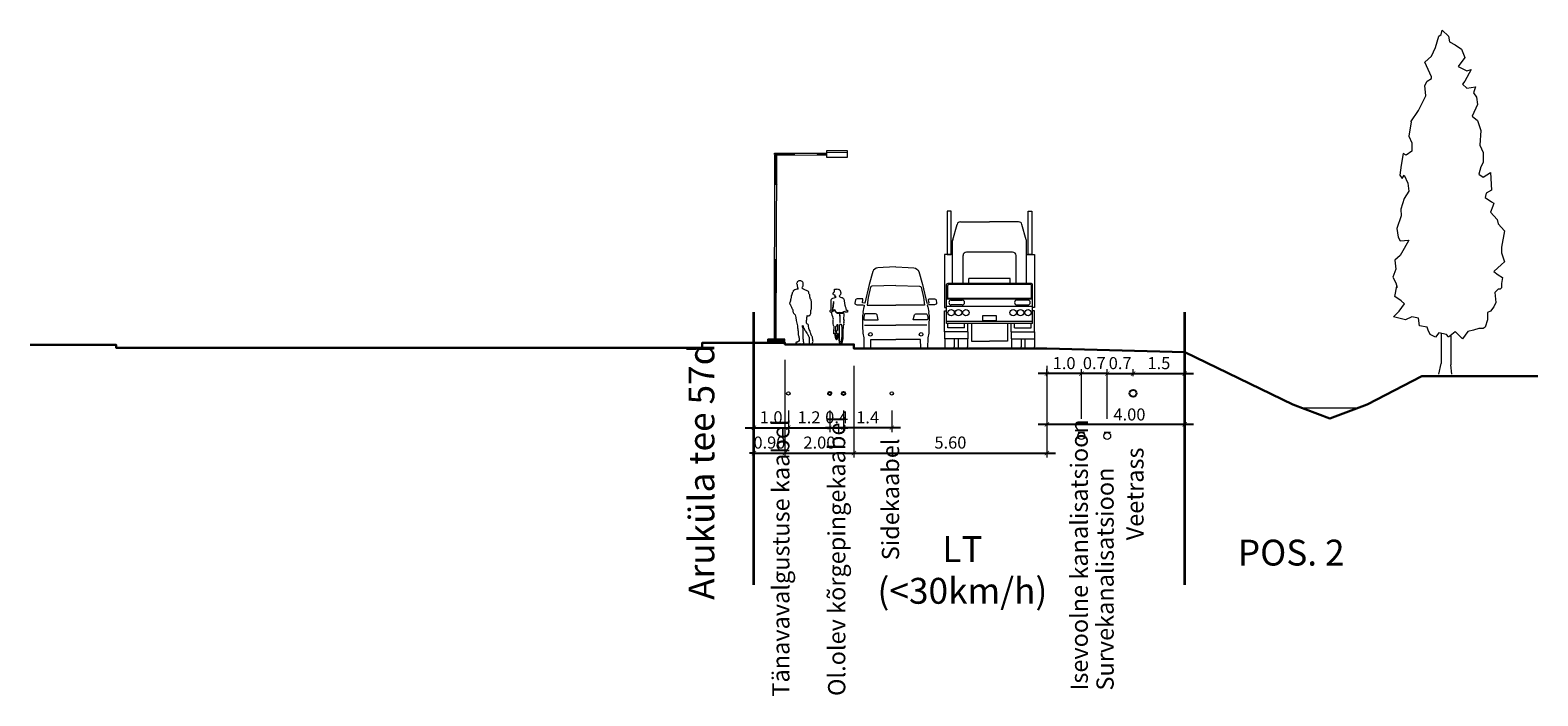
# Model space of a CAD drawing. Units: metres. Extents: x 550711 to 559014, y 6578530 to 6581936.
# Drawn here: x 552282 to 552326, y 6579739 to 6579759 of the extents above; entities that cross this region are included whole.
import ezdxf

# ---------------------------------------------------------------- set-up
doc = ezdxf.new("R2010")
doc.units = ezdxf.units.M
doc.header["$LTSCALE"] = 1.2
doc.linetypes.add('A', pattern=[0])
doc.linetypes.add('CONTINUOUS0', pattern=[0])
doc.layers.get('0').update_dxf_attribs({"lineweight": 0})
doc.layers.get('Defpoints').update_dxf_attribs({"color": 140, "lineweight": 0})
for name, color, linetype, lineweight in [('_1_kiri', 7, 'Continuous', 5), ('AS-Krunt', 32, 'Continuous', 30), ('DP_juurdep', 7, 'Continuous', 0), ('DP_tehno_MPkaabel', 174, '06227-GEE$0$W1_KPROJEKT', 15), ('DP_tehno_reovesi', 16, 'K1_KPROJEKT', 15)]:
    doc.layers.add(name, color=color, linetype=linetype, lineweight=lineweight)
doc.layers.add('KanalSurve_proj1', color=7, linetype='Survekanal1', lineweight=0, true_color=0x000000)
doc.layers.add('KPKAABEL', color=1, linetype='Continuous')
doc.layers.add('VTRASS', color=5, linetype='Continuous')
doc.styles.add('06227-GEE$0$KPR-jooned', font='romand.shx')
doc.styles.add('Arial Narrow_B', font='ARIALNB.TTF', dxfattribs={"height": 2.457822})
doc.styles.add('dim', font='arial.ttf')
doc.styles.add('KPR-jooned', font='romand.shx')
doc.styles.get("Standard").update_dxf_attribs({"font": 'romans.shx', "width": 0.75})
doc.linetypes.add('06227-GEE$0$W1_KPROJEKT', pattern='A,9.5,-1.25,["W1",06227-GEE$0$KPR-jooned,S=1,R=0,X=-0.95,Y=-0.5],-1.25', length=12)
doc.linetypes.add('K1_KPROJEKT', pattern='A,9.5,-1.25,["K1",KPR-jooned,S=1,R=0,X=-0.857,Y=-0.5],-1.25', length=12)
doc.linetypes.add('Survekanal1', pattern='A,3.4,-0.4,["KS1",Standard,S=0.5,R=0,X=-0.1,Y=-0.25],-1.4', length=5.2)
doc.dimstyles.new('250_14', dxfattribs={"dimscale": 0.25, "dimtxt": 1.4, "dimasz": 0.5, "dimexe": 0.5, "dimexo": 2, "dimgap": 0.5, "dimtad": 1, "dimzin": 0, "dimdsep": 46, "dimtxsty": 'dim', "dimblk": 'ARCHTICK', "dimcen": 2, "dimdle": 1, "dimclrd": 256, "dimclre": 256, "dimclrt": 256, "dimadec": 0, "dimazin": 0, "dimtp": 6, "dimtm": 6, "dimtfac": 1, "dimtix": 1, "dimtmove": 1, "dimatfit": 3, "dimfxl": 1, "dimtolj": 1, "dimtzin": 0, "dimlwe": -1, "dimarcsym": 0})

# ---------------------------------------------------------------- blocks, each defined once
blk = doc.blocks.new('jalgrattur3')
blk.add_lwpolyline([(76, 922), (76, 903), (84, 856), (81, 810), (76, 757), (76, 708), (89, 676), (73, 651), (81, 621), (70, 595), (79, 566), (86, 548), (72, 546), (66, 549), (56, 328), (56, 261), (52, 159), (27, 20), (15, 2), (0, 0), (-20, 3), (-41, 44), (-67, 209), (-65, 236), (-69, 243), (-68, 286), (-86, 287), (-92, 224), (-111, 140), (-133, 114), (-146, 130), (-156, 188), (-168, 247), (-170, 293), (-207, 293), (-207, 306), (-202, 312), (-207, 321), (-210, 334), (-211, 352), (-213, 369), (-205, 376), (-207, 390), (-205, 411), (-201, 447), (-202, 481), (-201, 502), (-211, 511), (-221, 532), (-225, 595), (-231, 621), (-232, 660), (-226, 693), (-215, 717), (-227, 749), (-239, 788), (-261, 835), (-269, 881), (-271, 915), (-294, 912), (-307, 920), (-313, 932), (-314, 951), (-320, 966), (-309, 978), (-286, 987), (-286, 1012), (-288, 1034), (-291, 1064), (-291, 1090), (-289, 1120), (-286, 1145), (-288, 1198), (-287, 1234), (-284, 1268), (-276, 1297), (-260, 1316), (-236, 1329), (-204, 1335), (-172, 1341), (-145, 1357), (-150, 1369), (-161, 1375), (-170, 1372), (-178, 1377), (-176, 1388), (-171, 1394), (-169, 1409), (-186, 1414), (-206, 1419), (-218, 1425), (-224, 1442), (-228, 1465), (-216, 1490), (-199, 1503), (-189, 1525), (-189, 1547), (-197, 1563), (-183, 1583), (-157, 1591), (-128, 1588), (-110, 1596), (-92, 1588), (-79, 1581), (-65, 1587), (-48, 1570), (-32, 1563), (-23, 1546), (-15, 1530), (-12, 1515), (-21, 1502), (-5, 1488), (-9, 1470), (-10, 1457), (-16, 1444), (-18, 1431), (-27, 1421), (-33, 1406), (-45, 1396), (-52, 1380), (-36, 1363), (-12, 1353), (11, 1346), (35, 1342), (59, 1330), (75, 1320), (83, 1301), (96, 1190), (104, 1166), (109, 1140), (111, 1117), (119, 1101), (124, 1087), (131, 1068), (136, 1043), (142, 1021), (149, 998), (145, 977), (155, 972), (170, 982), (183, 973), (190, 954), (192, 939), (183, 922), (173, 916), (155, 917), (134, 923), (119, 932), (113, 952), (107, 951), (96, 942), (81, 929), (76, 922)], close=True)
for points in [[(-246, 977), (-258, 970), (-267, 964), (-270, 950), (-260, 941), (-254, 948), (-237, 950), (-212, 966), (-190, 966), (-179, 962), (-171, 950), (-152, 923), (-131, 900), (-112, 890), (-43, 889), (-41, 875), (-41, 867), (-37, 810), (-34, 789), (-33, 760), (-36, 724), (-34, 693), (-31, 656), (-32, 617), (-24, 624), (-24, 734), (-33, 866), (-34, 889), (22, 888), (49, 893), (68, 911), (72, 917)], [(-240, 977), (-239, 1014), (-230, 1133), (-221, 1150), (-215, 1179), (-211, 1212), (-218, 1228), (-221, 1206), (-221, 1174), (-221, 1150), (-231, 1134), (-230, 1110), (-233, 1071), (-242, 1041), (-246, 1021), (-248, 995), (-244, 977), (-240, 977)], [(70, 940), (30, 905), (-39, 908), (-67, 904), (-95, 900), (-126, 906), (-139, 919), (-151, 939), (-162, 957), (-169, 973), (-185, 982), (-201, 983), (-239, 978)], [(-141, 311), (-153, 356), (-159, 379), (-162, 410), (-153, 440), (-151, 473), (-150, 506), (-137, 512), (-122, 526), (-105, 576), (-101, 503), (-105, 442), (-107, 383), (-122, 391), (-134, 392), (-141, 311)], [(-41, 534), (-17, 570), (0, 572), (15, 535), (21, 461), (26, 270), (18, 119), (3, 50), (-8, 44), (-21, 72), (-38, 108), (-41, 162), (-44, 335), (-41, 534)], [(-159, 286), (-152, 224), (-140, 166), (-129, 170), (-117, 178), (-109, 224), (-100, 297), (-129, 303), (-159, 286)]]:
    blk.add_lwpolyline(points)
blk = doc.blocks.new('mees26')
at = {"linetype": 'A'}
blk.add_lwpolyline([(-391, 1731), (-391, 1701), (-391, 1685), (-385, 1674), (-385, 1652), (-380, 1641), (-367, 1616), (-374, 1602), (-385, 1602), (-402, 1602), (-435, 1591), (-457, 1580), (-484, 1564), (-495, 1564), (-512, 1558), (-512, 1536), (-518, 1514), (-529, 1509), (-534, 1492), (-534, 1475), (-540, 1470), (-551, 1459), (-551, 1453), (-551, 1437), (-551, 1426), (-562, 1415), (-562, 1387), (-567, 1365), (-567, 1349), (-578, 1327), (-578, 1316), (-589, 1299), (-584, 1294), (-589, 1277), (-595, 1266), (-589, 1261), (-595, 1233), (-606, 1217), (-611, 1189), (-606, 1173), (-600, 1167), (-589, 1145), (-584, 1134), (-578, 1118), (-556, 1079), (-545, 1052), (-534, 1030), (-529, 1019), (-518, 996), (-518, 980), (-518, 958), (-512, 936), (-507, 925), (-501, 903), (-484, 892), (-473, 881), (-446, 853), (-440, 820), (-429, 776), (-424, 688), (-413, 650), (-402, 617), (-396, 573), (-385, 534), (-380, 484), (-374, 451), (-369, 413), (-363, 380), (-363, 358), (-358, 314), (-358, 281), (-352, 253), (-347, 231), (-341, 209), (-336, 176), (-336, 154), (-336, 113), (-336, 102), (-331, 96), (-347, 91), (-369, 70), (-380, 65), (-396, 65), (-413, 65), (-429, 59), (-435, 54), (-435, 43), (-418, 32), (-407, 21), (-391, 18), (-374, 16), (-358, 19), (-347, 13), (-325, 13), (-314, 19), (-303, 22), (-297, 17), (-275, 11), (-253, 11), (-242, 6), (-226, 6), (-209, 6), (-204, 33), (-198, 33), (-198, 39), (-198, 50), (-198, 61), (-204, 77), (-204, 83), (-211, 97), (-209, 99), (-209, 132), (-215, 160), (-220, 209), (-215, 242), (-215, 281), (-215, 314), (-220, 341), (-215, 369), (-215, 418), (-220, 429), (-215, 451), (-220, 462), (-231, 484), (-237, 501), (-237, 518), (-237, 545), (-220, 534), (-215, 518), (-215, 501), (-198, 479), (-182, 446), (-176, 424), (-160, 402), (-149, 385), (-132, 352), (-116, 330), (-105, 314), (-94, 297), (-83, 281), (-77, 270), (-72, 259), (-61, 242), (-55, 226), (-44, 204), (-44, 176), (-44, 160), (-39, 143), (-44, 127), (-39, 116), (-39, 102), (-44, 88), (-44, 66), (-44, 44), (-39, 28), (-28, 11), (-11, 6), (0, 0), (17, 6), (33, 11), (39, 17), (50, 28), (55, 44), (66, 66), (72, 83), (66, 110), (66, 127), (61, 149), (53, 172), (55, 182), (55, 209), (39, 231), (33, 237), (22, 259), (11, 270), (11, 286), (6, 297), (0, 314), (-6, 336), (-17, 374), (-28, 402), (-39, 429), (-50, 462), (-55, 484), (-61, 518), (-66, 540), (-66, 556), (-72, 578), (-88, 584), (-99, 589), (-99, 600), (-110, 606), (-116, 606), (-119, 617), (-121, 650), (-121, 688), (-110, 721), (-110, 749), (-110, 782), (-99, 809), (-99, 842), (-88, 831), (-77, 831), (-72, 826), (-55, 837), (-50, 831), (-33, 837), (-22, 842), (-11, 859), (-6, 875), (0, 892), (0, 914), (-4, 926), (0, 925), (6, 947), (6, 980), (17, 1008), (22, 1035), (28, 1068), (28, 1096), (28, 1123), (28, 1151), (22, 1195), (28, 1217), (22, 1244), (17, 1261), (11, 1288), (0, 1305), (-6, 1316), (-11, 1338), (-11, 1349), (-11, 1354), (-22, 1376), (-28, 1404), (-28, 1415), (-28, 1437), (-44, 1453), (-50, 1475), (-50, 1492), (-55, 1514), (-66, 1536), (-99, 1553), (-121, 1564), (-149, 1575), (-165, 1580), (-187, 1591), (-209, 1597), (-220, 1613), (-237, 1624), (-246, 1630), (-237, 1668), (-226, 1679), (-220, 1696), (-215, 1723), (-215, 1745), (-215, 1762), (-220, 1789), (-226, 1806), (-242, 1822), (-264, 1833), (-286, 1844), (-314, 1844), (-341, 1844), (-358, 1833), (-374, 1822), (-391, 1811), (-396, 1795), (-402, 1778), (-407, 1762), (-402, 1745), (-396, 1734), (-391, 1731)], dxfattribs=at)
blk = doc.blocks.new('eest_volkswagen t5')
for points in [[(0, 2370), (-362, 2355), (-522, 2341, 0.286926), (-665, 2232), (-774, 1860), (-898, 1318), (-966, 1324), (-951, 1414), (-960, 1445), (-1124, 1445, 0.31712), (-1169, 1412), (-1186, 1315, 0.38794), (-1168, 1285, -0.022669), (-1126, 1272), (-960, 1271), (-912, 1264), (-920, 1224), (-931, 1213), (-956, 1056), (-949, 1041), (-966, 951), (-964, 654), (-958, 448), (-927, 315), (-924, 22, 0.294424), (-910, 0), (-750, 0, 0.422793), (-726, 25), (-721, 264), (0, 264)], [(0, 2370), (362, 2355), (522, 2341, -0.286926), (665, 2232), (774, 1860), (898, 1318), (966, 1324), (951, 1414), (960, 1445), (1124, 1445, -0.31712), (1169, 1412), (1186, 1315, -0.38794), (1168, 1285, 0.022669), (1126, 1272), (960, 1271), (912, 1264), (920, 1224), (931, 1213), (956, 1056), (949, 1041), (966, 951), (964, 654), (958, 448), (927, 315), (924, 22, -0.294424), (910, 0), (750, 0, -0.422793), (726, 25), (721, 264), (0, 264)], [(0, 1832), (-692, 1808, 0.296544), (-735, 1778), (-802, 1482), (-832, 1255), (0, 1255)], [(0, 1832), (692, 1808, -0.296544), (735, 1778), (802, 1482), (832, 1255), (0, 1255)], [(-925, 831), (-509, 831), (-543, 975, 0.343322), (-587, 1011), (-881, 1010, 0.295115), (-904, 995, 0.14727), (-925, 831, 0.320409)], [(925, 831), (509, 831), (543, 975, -0.343322), (587, 1011), (881, 1010, -0.295115), (904, 995, -0.14727), (925, 831, -0.320409)]]:
    blk.add_lwpolyline(points, format="xyb")
for points in [[(-905, 678), (0, 678)], [(905, 678), (0, 678)]]:
    blk.add_lwpolyline(points)
for centre in [(-736, 412), (736, 412)]:
    blk.add_circle(centre, 52.5)
blk = doc.blocks.new('A$Ccf15f473')
for p, q in [((0.242, 3.159), (0.367, 3.605)), ((0.463, 3.678), (1.308, 3.678)), ((2.153, 3.678), (1.308, 3.678)), ((2.374, 3.159), (2.249, 3.605)), ((0.238, 1.888), (0.238, 3.132)), ((2.378, 1.888), (2.378, 3.132)), ((0.538, 1.888), (0.538, 2.698)), ((1.978, 2.798), (0.638, 2.798)), ((2.078, 1.888), (2.078, 2.698)), ((0.063, 0.726), (0.063, 1.858)), ((2.523, 1.888), (0.093, 1.888)), ((0.093, 1.457), (0.093, 1.828)), ((2.493, 1.858), (0.123, 1.858)), ((1.905, 2.029), (0.711, 2.029)), ((0.711, 1.888), (0.711, 2.029)), ((1.905, 1.888), (1.905, 2.029)), ((2.523, 1.457), (2.523, 1.828)), ((2.553, 0.726), (2.553, 1.858)), ((2.553, 1.457), (0.063, 1.457)), ((2.553, 1.437), (0.063, 1.437)), ((0.199, 1.409), (0.512, 1.409)), ((2.417, 1.409), (2.104, 1.409)), ((0.001, 1.093), (0.063, 1.093)), ((0.001, 0.487), (0.001, 1.093)), ((2.553, 1.217), (0.063, 1.217)), ((0.512, 1.267), (0.199, 1.267)), ((2.104, 1.267), (2.417, 1.267)), ((2.615, 1.093), (2.553, 1.093)), ((2.615, 0.487), (2.615, 1.093)), ((0.682, 0.487), (0.001, 0.487)), ((0.001, 0.487), (0.001, 0.285)), ((2.553, 0.789), (0.063, 0.789)), ((2.553, 0.726), (0.063, 0.726)), ((0.101, 0.6), (0.101, 0.726)), ((0.582, 0.6), (0.101, 0.6)), ((0.582, 0.6), (0.582, 0.726)), ((0.682, 0.487), (0.682, 0.726)), ((0.682, 0.487), (0.682, 0.285)), ((0.783, 0.726), (0.783, 0.216)), ((1.833, 0.726), (1.833, 0.216)), ((1.934, 0.487), (1.934, 0.726)), ((1.934, 0.487), (2.615, 0.487)), ((1.934, 0.487), (1.934, 0.285)), ((2.034, 0.6), (2.034, 0.726)), ((2.034, 0.6), (2.515, 0.6)), ((2.515, 0.6), (2.515, 0.726)), ((2.615, 0.487), (2.615, 0.285)), ((0.682, 0.285), (0.001, 0.285)), ((0.007, 0.285), (0.007, 0.05)), ((0.282, 0.285), (0.282, 0.05)), ((0.394, 0.285), (0.394, 0.05)), ((0.669, 0.285), (0.669, 0.05)), ((0.783, 0.216), (1.308, 0.216)), ((1.833, 0.216), (1.308, 0.216)), ((1.934, 0.285), (2.615, 0.285)), ((1.947, 0.285), (1.947, 0.05)), ((2.222, 0.285), (2.222, 0.05)), ((2.333, 0.285), (2.333, 0.05)), ((2.608, 0.285), (2.608, 0.05)), ((0.057, 0), (0.232, 0)), ((0.444, 0), (0.619, 0)), ((2.172, 0), (1.997, 0)), ((2.558, 0), (2.383, 0))]:
    blk.add_line(p, q)
at = {"flags": 128}
for points in [[(0.082, 3.989), (0.082, 2.733), (0.191, 2.733), (0.191, 3.989), (0.082, 3.989)], [(2.534, 3.989), (2.534, 2.733), (2.425, 2.733), (2.425, 3.989), (2.534, 3.989)], [(0, 2.733), (0, 1.188), (0.063, 1.188)], [(0.238, 2.733), (0, 2.733)], [(2.378, 2.733), (2.616, 2.733)], [(2.616, 2.733), (2.616, 1.188), (2.553, 1.188)]]:
    blk.add_lwpolyline(points, dxfattribs=at)
blk.add_lwpolyline([(1.126, 0.962), (1.49, 0.962, -0.414214), (1.5, 0.952), (1.5, 0.815, -0.414214), (1.49, 0.805), (1.126, 0.805, -0.414214), (1.116, 0.815), (1.116, 0.952, -0.414214), (1.126, 0.962)], format="xyb", close=True, dxfattribs=at)
for centre in [(0.192, 1.043), (0.407, 1.043), (0.623, 1.043), (1.993, 1.043), (2.208, 1.043), (2.424, 1.043)]:
    blk.add_circle(centre, 0.0928)
for centre, radius, start, end in [((0.463, 3.578), 0.1, 90, 164.3511), ((2.153, 3.578), 0.1, 15.6489, 90), ((0.338, 3.132), 0.1, 164.3511, 180), ((2.278, 3.132), 0.1, 0, 15.6489), ((0.638, 2.698), 0.1, 90, 180), ((1.978, 2.698), 0.1, 0, 90), ((0.093, 1.858), 0.03, 90, 180), ((0.123, 1.828), 0.03, 90, 180), ((2.493, 1.828), 0.03, 0, 90), ((2.523, 1.858), 0.03, 0, 90), ((0.199, 1.338), 0.0708, 90, 270), ((0.512, 1.338), 0.0708, 270, 90), ((2.104, 1.338), 0.0708, 90, 270), ((2.417, 1.338), 0.0708, 270, 90), ((0.057, 0.05), 0.05, 180, 270), ((0.232, 0.05), 0.05, 270, 0), ((0.444, 0.05), 0.05, 180, 270), ((0.619, 0.05), 0.05, 270, 0), ((1.997, 0.05), 0.05, 180, 270), ((2.172, 0.05), 0.05, 270, 0), ((2.383, 0.05), 0.05, 180, 270), ((2.558, 0.05), 0.05, 270, 0)]:
    blk.add_arc(centre, radius, start, end)
blk = doc.blocks.new('_ArchTick')
at = {"color": 0, "linetype": 'ByBlock', "const_width": 0.15}
blk.add_lwpolyline([(-0.5, -0.5), (0.5, 0.5)], dxfattribs=at)
blk = doc.blocks.new('*D160')
at = {"transparency": 16777216}
for p, q in [((552306.166, 6579748.944), (552306.166, 6579746.289)), ((552311.766, 6579748.945), (552311.766, 6579746.289))]:
    blk.add_line(p, q, dxfattribs=at)
at = {"lineweight": -2, "transparency": 16777216}
blk.add_line((552305.916, 6579746.414), (552312.016, 6579746.414), dxfattribs=at)
at = {"layer": 'Defpoints', "color": 0, "transparency": 16777216}
for p in [(552306.166, 6579749.444), (552311.766, 6579749.445), (552311.766, 6579746.414)]:
    blk.add_point(p, dxfattribs=at)
at = {"lineweight": -2, "transparency": 16777216, "xscale": 0.125, "yscale": 0.125, "zscale": 0.125, "rotation": 180}
blk.add_blockref('_ArchTick', (552306.166, 6579746.414), dxfattribs=at)
at = {"lineweight": -2, "transparency": 16777216, "xscale": 0.125, "yscale": 0.125, "zscale": 0.125}
blk.add_blockref('_ArchTick', (552311.766, 6579746.414), dxfattribs=at)
at = {"lineweight": 5, "transparency": 16777216, "insert": (552308.966, 6579746.718), "char_height": 0.35, "attachment_point": 5, "style": 'dim'}
blk.add_mtext('\\A1;5.60', dxfattribs=at)
blk = doc.blocks.new('*D152')
at = {"transparency": 16777216}
for p, q in [((552311.766, 6579748.945), (552311.766, 6579747.122)), ((552315.766, 6579747.036), (552315.766, 6579747.122))]:
    blk.add_line(p, q, dxfattribs=at)
at = {"lineweight": -2, "transparency": 16777216}
blk.add_line((552311.516, 6579747.247), (552316.016, 6579747.247), dxfattribs=at)
at = {"layer": 'Defpoints', "color": 0, "transparency": 16777216}
for p in [(552311.766, 6579749.445), (552315.766, 6579747.536), (552315.766, 6579747.247)]:
    blk.add_point(p, dxfattribs=at)
at = {"lineweight": -2, "transparency": 16777216, "xscale": 0.125, "yscale": 0.125, "zscale": 0.125, "rotation": 180}
blk.add_blockref('_ArchTick', (552311.766, 6579747.247), dxfattribs=at)
at = {"lineweight": -2, "transparency": 16777216, "xscale": 0.125, "yscale": 0.125, "zscale": 0.125}
blk.add_blockref('_ArchTick', (552315.766, 6579747.247), dxfattribs=at)
at = {"lineweight": 5, "transparency": 16777216, "insert": (552314.162, 6579747.533), "char_height": 0.35, "attachment_point": 5, "style": 'dim'}
blk.add_mtext('\\A1;4.00', dxfattribs=at)
blk = doc.blocks.new('A$Cc19b5e0b')
at = {"linetype": 'Continuous', "lineweight": 0}
for p, q in [((1.247, 9.477), (1.341, 9.813)), ((1.341, 9.813), (1.403, 9.86)), ((1.403, 9.86), (1.434, 9.985)), ((1.434, 9.985), (1.622, 9.813)), ((1.622, 9.813), (1.653, 9.649)), ((1.653, 9.649), (1.809, 9.555)), ((0.934, 9.055), (1.122, 9.227)), ((1.122, 9.227), (1.247, 9.477)), ((1.809, 9.555), (1.997, 9.43)), ((2.091, 9.188), (1.903, 8.93)), ((1.997, 9.43), (2.091, 9.188)), ((1.028, 8.844), (0.934, 9.055)), ((1.122, 8.626), (1.028, 8.844)), ((1.903, 8.93), (2.153, 8.805)), ((2.278, 8.844), (2.091, 8.501)), ((2.153, 8.805), (2.278, 8.844)), ((0.934, 8.383), (0.997, 8.501)), ((0.966, 8.079), (0.934, 8.383)), ((0.997, 8.501), (1.122, 8.586)), ((1.122, 8.586), (1.122, 8.626)), ((2.091, 8.501), (2.028, 8.422)), ((2.028, 8.422), (2.153, 8.297)), ((2.153, 8.297), (2.403, 8.336)), ((2.403, 8.336), (2.341, 8.165)), ((0.747, 7.657), (0.966, 8.079)), ((2.341, 8.165), (2.434, 8.04)), ((2.434, 8.04), (2.466, 7.829)), ((0.528, 7.329), (0.747, 7.657)), ((2.466, 7.829), (2.309, 7.493)), ((2.309, 7.493), (2.466, 7.368)), ((0.538, 7.327), (0.466, 6.909)), ((2.466, 7.368), (2.559, 7.071)), ((2.559, 7.071), (2.528, 6.649)), ((0.466, 6.909), (0.553, 6.715)), ((0.553, 6.715), (0.553, 6.476)), ((2.528, 6.649), (2.622, 6.438)), ((0.306, 6.401), (0.248, 6.072)), ((0.393, 6.356), (0.306, 6.401)), ((0.553, 6.476), (0.393, 6.356)), ((2.622, 6.141), (2.559, 6.016)), ((2.622, 6.438), (2.622, 6.141)), ((0.248, 6.072), (0.204, 5.773)), ((0.204, 5.773), (0.277, 5.684)), ((0.277, 5.684), (0.335, 5.773)), ((0.335, 5.773), (0.437, 5.549)), ((2.559, 6.016), (2.497, 5.805)), ((2.497, 5.805), (2.622, 5.719)), ((2.622, 5.719), (2.841, 5.852)), ((2.841, 5.852), (2.872, 5.344)), ((0.466, 5.31), (0.335, 5.101)), ((0.437, 5.549), (0.466, 5.31)), ((2.716, 5.251), (2.684, 5.126)), ((2.872, 5.344), (2.716, 5.251)), ((0.335, 5.101), (0.233, 4.787)), ((2.684, 5.126), (2.872, 5.001)), ((2.903, 4.876), (2.841, 4.704)), ((2.872, 5.001), (2.934, 4.961)), ((2.934, 4.961), (2.903, 4.876)), ((0.248, 4.593), (0.117, 4.234)), ((0.233, 4.787), (0.248, 4.593)), ((2.841, 4.704), (3.028, 4.493)), ((3.028, 4.493), (3.059, 4.368)), ((0.117, 4.234), (0.161, 3.98)), ((0.161, 3.98), (0.219, 3.876)), ((3.059, 4.368), (3.247, 4.157)), ((3.247, 4.157), (3.153, 3.688)), ((0.219, 3.876), (0.466, 3.891)), ((0.335, 3.651), (0.219, 3.442)), ((0.466, 3.891), (0.335, 3.651)), ((3.153, 3.688), (3.153, 3.524)), ((3.153, 3.524), (3.247, 3.266)), ((0.219, 3.442), (0.059, 3.308)), ((0.059, 3.308), (0.088, 3.054)), ((3.153, 3.18), (2.934, 2.977)), ((3.247, 3.266), (3.153, 3.18)), ((0.088, 3.054), (0.001, 2.815)), ((0.001, 2.815), (0.088, 2.65)), ((0.088, 2.65), (0.132, 2.516)), ((2.934, 2.977), (3.059, 2.883)), ((3.059, 2.883), (3.184, 2.805)), ((3.184, 2.805), (3.153, 2.633)), ((3.153, 2.633), (3.153, 2.508)), ((0.059, 2.258), (0.122, 2.555)), ((0.247, 2.133), (0.059, 2.258)), ((3.059, 2.469), (2.966, 2.376)), ((2.966, 2.376), (2.997, 2.086)), ((3.122, 2.469), (3.059, 2.469)), ((3.153, 2.508), (3.122, 2.469)), ((0.028, 1.665), (0.184, 1.829)), ((0.184, 1.829), (0.341, 2.047)), ((0.341, 2.047), (0.247, 2.133)), ((2.841, 1.829), (2.747, 1.79)), ((2.747, 1.79), (2.747, 1.579)), ((2.934, 1.961), (2.841, 1.829)), ((2.997, 2.086), (2.934, 1.961)), ((0.372, 1.579), (0.028, 1.665)), ((0.559, 1.665), (0.372, 1.579)), ((0.747, 1.626), (0.559, 1.665)), ((0.778, 1.407), (0.747, 1.626)), ((0.997, 1.368), (0.778, 1.407)), ((1.028, 1.282), (0.997, 1.368)), ((2.497, 1.329), (2.341, 1.282)), ((2.622, 1.329), (2.497, 1.329)), ((2.684, 1.368), (2.622, 1.329)), ((2.747, 1.579), (2.684, 1.368)), ((1.091, 1.157), (1.028, 1.282)), ((1.247, 1.079), (1.091, 1.157)), ((1.341, 1.204), (1.247, 1.079)), ((1.559, 1.157), (1.341, 1.204)), ((1.403, 1.18), (1.403, 0.313)), ((1.622, 1.086), (1.559, 1.157)), ((1.622, 1.086), (1.809, 1.243)), ((1.684, 1.118), (1.684, 0.274)), ((2.028, 1.032), (1.809, 1.243)), ((2.184, 1.243), (2.028, 1.032)), ((2.341, 1.282), (2.184, 1.243)), ((1.341, 0.001), (1.403, 0.313)), ((1.716, 0.001), (1.684, 0.274))]:
    blk.add_line(p, q, dxfattribs=at)
blk = doc.blocks.new('*D151')
at = {"transparency": 16777216}
for p, q in [((552304.165, 6579749.067), (552304.165, 6579746.289)), ((552303.265, 6579748.965), (552303.265, 6579746.289))]:
    blk.add_line(p, q, dxfattribs=at)
at = {"lineweight": -2, "transparency": 16777216}
for p, q in [((552303.265, 6579746.414), (552303.14, 6579746.414)), ((552303.265, 6579746.414), (552304.165, 6579746.414)), ((552304.165, 6579746.414), (552304.29, 6579746.414))]:
    blk.add_line(p, q, dxfattribs=at)
at = {"layer": 'Defpoints', "color": 0, "transparency": 16777216}
for p in [(552303.265, 6579749.465), (552304.165, 6579749.567), (552304.165, 6579746.414)]:
    blk.add_point(p, dxfattribs=at)
at = {"lineweight": -2, "transparency": 16777216, "xscale": 0.125, "yscale": 0.125, "zscale": 0.125}
blk.add_blockref('_ArchTick', (552303.265, 6579746.414), dxfattribs=at)
at = {"lineweight": -2, "transparency": 16777216, "xscale": 0.125, "yscale": 0.125, "zscale": 0.125, "rotation": 180}
blk.add_blockref('_ArchTick', (552304.165, 6579746.414), dxfattribs=at)
at = {"lineweight": 5, "transparency": 16777216, "insert": (552303.715, 6579746.718), "char_height": 0.35, "attachment_point": 5, "style": 'dim'}
blk.add_mtext('\\A1;0.90', dxfattribs=at)
blk = doc.blocks.new('*D159')
at = {"transparency": 16777216}
for p, q in [((552304.165, 6579749.114), (552304.165, 6579746.288)), ((552306.166, 6579748.944), (552306.166, 6579746.288))]:
    blk.add_line(p, q, dxfattribs=at)
at = {"lineweight": -2, "transparency": 16777216}
blk.add_line((552303.915, 6579746.413), (552306.416, 6579746.413), dxfattribs=at)
at = {"layer": 'Defpoints', "color": 0, "transparency": 16777216}
for p in [(552304.165, 6579749.614), (552306.166, 6579749.444), (552306.166, 6579746.413)]:
    blk.add_point(p, dxfattribs=at)
at = {"lineweight": -2, "transparency": 16777216, "xscale": 0.125, "yscale": 0.125, "zscale": 0.125, "rotation": 180}
blk.add_blockref('_ArchTick', (552304.165, 6579746.413), dxfattribs=at)
at = {"lineweight": -2, "transparency": 16777216, "xscale": 0.125, "yscale": 0.125, "zscale": 0.125}
blk.add_blockref('_ArchTick', (552306.166, 6579746.413), dxfattribs=at)
at = {"lineweight": 5, "transparency": 16777216, "insert": (552305.166, 6579746.717), "char_height": 0.35, "attachment_point": 5, "style": 'dim'}
blk.add_mtext('\\A1;2.00', dxfattribs=at)
blk = doc.blocks.new('*D157')
at = {"transparency": 16777216}
for p, q in [((552303.265, 6579749.114), (552303.265, 6579747.023)), ((552304.265, 6579747.644), (552304.265, 6579747.023))]:
    blk.add_line(p, q, dxfattribs=at)
at = {"lineweight": -2, "transparency": 16777216}
blk.add_line((552303.015, 6579747.148), (552304.515, 6579747.148), dxfattribs=at)
at = {"layer": 'Defpoints', "color": 0, "transparency": 16777216}
for p in [(552303.265, 6579749.614), (552304.265, 6579748.144), (552304.265, 6579747.148)]:
    blk.add_point(p, dxfattribs=at)
at = {"lineweight": -2, "transparency": 16777216, "xscale": 0.125, "yscale": 0.125, "zscale": 0.125, "rotation": 180}
blk.add_blockref('_ArchTick', (552303.265, 6579747.148), dxfattribs=at)
at = {"lineweight": -2, "transparency": 16777216, "xscale": 0.125, "yscale": 0.125, "zscale": 0.125}
blk.add_blockref('_ArchTick', (552304.265, 6579747.148), dxfattribs=at)
at = {"lineweight": 5, "transparency": 16777216, "insert": (552303.765, 6579747.452), "char_height": 0.35, "attachment_point": 5, "style": 'dim'}
blk.add_mtext('\\A1;1.0', dxfattribs=at)
blk = doc.blocks.new('*D158')
at = {"transparency": 16777216}
for p, q in [((552304.265, 6579747.644), (552304.265, 6579747.023)), ((552305.465, 6579747.644), (552305.465, 6579747.023))]:
    blk.add_line(p, q, dxfattribs=at)
at = {"lineweight": -2, "transparency": 16777216}
blk.add_line((552304.015, 6579747.148), (552305.715, 6579747.148), dxfattribs=at)
at = {"layer": 'Defpoints', "color": 0, "transparency": 16777216}
for p in [(552304.265, 6579748.144), (552305.465, 6579748.144), (552305.465, 6579747.148)]:
    blk.add_point(p, dxfattribs=at)
at = {"lineweight": -2, "transparency": 16777216, "xscale": 0.125, "yscale": 0.125, "zscale": 0.125, "rotation": 180}
blk.add_blockref('_ArchTick', (552304.265, 6579747.148), dxfattribs=at)
at = {"lineweight": -2, "transparency": 16777216, "xscale": 0.125, "yscale": 0.125, "zscale": 0.125}
blk.add_blockref('_ArchTick', (552305.465, 6579747.148), dxfattribs=at)
at = {"lineweight": 5, "transparency": 16777216, "insert": (552304.865, 6579747.449), "char_height": 0.35, "attachment_point": 5, "style": 'dim'}
blk.add_mtext('\\A1;1.2', dxfattribs=at)
blk = doc.blocks.new('A$C03EA68AF')
at = {"color": 0}
for p, q in [((0, 4646), (511, 4646)), ((0, 4494), (0, 4646)), ((0, 4601), (511, 4601)), ((1755, 4589), (510, 4589)), ((1755, 4589), (533, 4589)), ((1710, 89), (1710, 4544)), ((1501, 90), (1918, 90)), ((1501, 0), (1501, 90)), ((1918, 0), (1918, 90))]:
    blk.add_line(p, q, dxfattribs=at)
at = {"color": 0, "linetype": 'CONTINUOUS0'}
for p, q in [((511, 4494), (0, 4494)), ((1755, 4544), (510, 4544)), ((511, 4646), (511, 4494)), ((716, 4581), (511, 4581)), ((711, 4560), (511, 4560)), ((716, 4550), (511, 4550)), ((1770, 4560), (1292, 4560)), ((1765, 4581), (1298, 4581)), ((1764, 4550), (1298, 4550)), ((1717, 3841), (1717, 4544)), ((1735, 3848), (1735, 4544)), ((1748, 3845), (1748, 4544)), ((1755, 89), (1755, 4544)), ((1717, 89), (1717, 2000)), ((1735, 89), (1735, 2007)), ((1748, 89), (1748, 2003)), ((1501, 60), (1918, 60)), ((1501, 30), (1918, 30)), ((1501, 0), (1918, 0))]:
    blk.add_line(p, q, dxfattribs=at)
for centre, radius, start, end in [((733, 4566), 23.3, 78.8277, 249.2565), ((744, 4566), 23.3, 78.8277, 249.2565), ((1309, 4566), 23.3, 78.8277, 249.2565), ((1315, 4566), 23.3, 78.8277, 249.2565), ((1735, 3822), 26.2, 38.8702, 168.0994), ((1735, 3813), 26.2, 38.8702, 168.0994), ((1735, 1990), 26.2, 38.8702, 168.0994), ((1735, 1981), 26.2, 38.8702, 168.0994)]:
    blk.add_arc(centre, radius, start, end, dxfattribs=at)
at = {"color": 0}
blk.add_arc((1747, 4566), 23.8, 288.7727, 71.2273, dxfattribs=at)
blk = doc.blocks.new('*D156')
at = {"transparency": 16777216}
for p, q in [((552305.465, 6579747.644), (552305.465, 6579747.023)), ((552305.865, 6579747.644), (552305.865, 6579747.023))]:
    blk.add_line(p, q, dxfattribs=at)
at = {"lineweight": -2, "transparency": 16777216}
for p, q in [((552305.465, 6579747.148), (552305.34, 6579747.148)), ((552305.465, 6579747.148), (552305.865, 6579747.148)), ((552305.865, 6579747.148), (552305.99, 6579747.148))]:
    blk.add_line(p, q, dxfattribs=at)
at = {"layer": 'Defpoints', "color": 0, "transparency": 16777216}
for p in [(552305.465, 6579748.144), (552305.865, 6579748.144), (552305.865, 6579747.148)]:
    blk.add_point(p, dxfattribs=at)
at = {"lineweight": -2, "transparency": 16777216, "xscale": 0.125, "yscale": 0.125, "zscale": 0.125}
blk.add_blockref('_ArchTick', (552305.465, 6579747.148), dxfattribs=at)
at = {"lineweight": -2, "transparency": 16777216, "xscale": 0.125, "yscale": 0.125, "zscale": 0.125, "rotation": 180}
blk.add_blockref('_ArchTick', (552305.865, 6579747.148), dxfattribs=at)
at = {"transparency": 16777216, "insert": (552305.665, 6579747.452), "char_height": 0.35, "attachment_point": 5, "style": 'dim'}
blk.add_mtext('\\A1;0.4', dxfattribs=at)
blk = doc.blocks.new('*D153')
at = {"lineweight": -2, "transparency": 16777216}
for p, q in [((552313.516, 6579748.719), (552313.391, 6579748.719)), ((552313.516, 6579748.719), (552314.266, 6579748.719)), ((552314.266, 6579748.719), (552314.391, 6579748.719))]:
    blk.add_line(p, q, dxfattribs=at)
at = {"transparency": 16777216}
for p, q in [((552313.516, 6579747.408), (552313.516, 6579748.844)), ((552314.266, 6579748.644), (552314.266, 6579748.844))]:
    blk.add_line(p, q, dxfattribs=at)
at = {"layer": 'Defpoints', "color": 0, "transparency": 16777216}
for p in [(552314.266, 6579748.719), (552314.266, 6579748.144), (552313.516, 6579746.908)]:
    blk.add_point(p, dxfattribs=at)
at = {"lineweight": -2, "transparency": 16777216, "xscale": 0.125, "yscale": 0.125, "zscale": 0.125}
blk.add_blockref('_ArchTick', (552313.516, 6579748.719), dxfattribs=at)
at = {"lineweight": -2, "transparency": 16777216, "xscale": 0.125, "yscale": 0.125, "zscale": 0.125, "rotation": 180}
blk.add_blockref('_ArchTick', (552314.266, 6579748.719), dxfattribs=at)
at = {"transparency": 16777216, "insert": (552313.891, 6579749.023), "char_height": 0.35, "attachment_point": 5, "style": 'dim'}
blk.add_mtext('\\A1;0.7', dxfattribs=at)
blk = doc.blocks.new('*D154')
at = {"lineweight": -2, "transparency": 16777216}
blk.add_line((552313.016, 6579748.719), (552311.516, 6579748.719), dxfattribs=at)
at = {"transparency": 16777216}
for p, q in [((552311.766, 6579748.644), (552311.766, 6579748.844)), ((552312.766, 6579747.408), (552312.766, 6579748.844))]:
    blk.add_line(p, q, dxfattribs=at)
at = {"layer": 'Defpoints', "color": 0, "transparency": 16777216}
for p in [(552311.766, 6579748.719), (552311.766, 6579748.144), (552312.766, 6579746.908)]:
    blk.add_point(p, dxfattribs=at)
at = {"lineweight": -2, "transparency": 16777216, "xscale": 0.125, "yscale": 0.125, "zscale": 0.125, "rotation": 180}
blk.add_blockref('_ArchTick', (552311.766, 6579748.719), dxfattribs=at)
at = {"lineweight": -2, "transparency": 16777216, "xscale": 0.125, "yscale": 0.125, "zscale": 0.125}
blk.add_blockref('_ArchTick', (552312.766, 6579748.719), dxfattribs=at)
at = {"transparency": 16777216, "insert": (552312.266, 6579749.023), "char_height": 0.35, "attachment_point": 5, "style": 'dim'}
blk.add_mtext('\\A1;1.0', dxfattribs=at)
blk = doc.blocks.new('*D155')
at = {"lineweight": -2, "transparency": 16777216}
blk.add_line((552314.016, 6579748.719), (552316.016, 6579748.719), dxfattribs=at)
at = {"transparency": 16777216}
for p, q in [((552314.266, 6579748.644), (552314.266, 6579748.844)), ((552315.766, 6579748.644), (552315.766, 6579748.844))]:
    blk.add_line(p, q, dxfattribs=at)
at = {"layer": 'Defpoints', "color": 0, "transparency": 16777216}
for p in [(552315.766, 6579748.719), (552314.266, 6579748.144), (552315.766, 6579748.144)]:
    blk.add_point(p, dxfattribs=at)
at = {"lineweight": -2, "transparency": 16777216, "xscale": 0.125, "yscale": 0.125, "zscale": 0.125, "rotation": 180}
blk.add_blockref('_ArchTick', (552314.266, 6579748.719), dxfattribs=at)
at = {"lineweight": -2, "transparency": 16777216, "xscale": 0.125, "yscale": 0.125, "zscale": 0.125}
blk.add_blockref('_ArchTick', (552315.766, 6579748.719), dxfattribs=at)
at = {"transparency": 16777216, "insert": (552315.016, 6579749.023), "char_height": 0.35, "attachment_point": 5, "style": 'dim'}
blk.add_mtext('\\A1;1.5', dxfattribs=at)
blk = doc.blocks.new('*D161')
at = {"transparency": 16777216}
for p, q in [((552305.865, 6579747.644), (552305.865, 6579747.023)), ((552307.265, 6579747.644), (552307.265, 6579747.023))]:
    blk.add_line(p, q, dxfattribs=at)
at = {"lineweight": -2, "transparency": 16777216}
blk.add_line((552307.515, 6579747.148), (552305.615, 6579747.148), dxfattribs=at)
at = {"layer": 'Defpoints', "color": 0, "transparency": 16777216}
for p in [(552305.865, 6579748.144), (552307.265, 6579748.144), (552305.865, 6579747.148)]:
    blk.add_point(p, dxfattribs=at)
at = {"lineweight": -2, "transparency": 16777216, "xscale": 0.125, "yscale": 0.125, "zscale": 0.125, "rotation": 180}
blk.add_blockref('_ArchTick', (552305.865, 6579747.148), dxfattribs=at)
at = {"lineweight": -2, "transparency": 16777216, "xscale": 0.125, "yscale": 0.125, "zscale": 0.125}
blk.add_blockref('_ArchTick', (552307.265, 6579747.148), dxfattribs=at)
at = {"transparency": 16777216, "insert": (552306.565, 6579747.449), "char_height": 0.35, "attachment_point": 5, "style": 'dim'}
blk.add_mtext('\\A1;1.4', dxfattribs=at)
blk = doc.blocks.new('*D368')
at = {"lineweight": -2, "transparency": 16777216}
for p, q in [((552312.766, 6579748.719), (552312.641, 6579748.719)), ((552313.516, 6579748.719), (552312.766, 6579748.719)), ((552313.516, 6579748.719), (552313.641, 6579748.719))]:
    blk.add_line(p, q, dxfattribs=at)
at = {"transparency": 16777216}
for p, q in [((552312.766, 6579748.644), (552312.766, 6579748.844)), ((552313.516, 6579747.408), (552313.516, 6579748.844))]:
    blk.add_line(p, q, dxfattribs=at)
at = {"layer": 'Defpoints', "color": 0, "transparency": 16777216}
for p in [(552312.766, 6579748.719), (552312.766, 6579748.144), (552313.516, 6579746.908)]:
    blk.add_point(p, dxfattribs=at)
at = {"lineweight": -2, "transparency": 16777216, "xscale": 0.125, "yscale": 0.125, "zscale": 0.125}
blk.add_blockref('_ArchTick', (552312.766, 6579748.719), dxfattribs=at)
at = {"lineweight": -2, "transparency": 16777216, "xscale": 0.125, "yscale": 0.125, "zscale": 0.125, "rotation": 180}
blk.add_blockref('_ArchTick', (552313.516, 6579748.719), dxfattribs=at)
at = {"transparency": 16777216, "insert": (552313.141, 6579749.023), "char_height": 0.35, "attachment_point": 5, "style": 'dim'}
blk.add_mtext('\\A1;0.7', dxfattribs=at)

msp = doc.modelspace()

# ---------------------------------------------------------------- linework, layer by layer
msp.add_line((552319.164, 6579747.721), (552320.796, 6579747.724))
at = {"lineweight": 30}
msp.add_lwpolyline([(552282.265, 6579749.55), (552284.765, 6579749.55), (552284.765, 6579749.465), (552301.765, 6579749.465), (552301.765, 6579749.615), (552304.165, 6579749.614), (552304.165, 6579749.567), (552306.166, 6579749.568), (552306.166, 6579749.444), (552311.766, 6579749.445), (552311.766, 6579749.445), (552315.766, 6579749.337), (552315.766, 6579749.337), (552318.898, 6579747.821), (552319.976, 6579747.416), (552321.055, 6579747.821), (552322.648, 6579748.647), (552326.011, 6579748.647)], dxfattribs=at)
at = {"layer": 'AS-Krunt', "color": 1, "lineweight": 35}
for points in [[(552303.265, 6579742.586), (552303.265, 6579750.502)], [(552315.766, 6579742.586), (552315.766, 6579750.502)]]:
    msp.add_lwpolyline(points, dxfattribs=at)
at = {"layer": 'DP_juurdep'}
for p, q in [((552312.86, 6579747.007), (552312.675, 6579747.007)), ((552313.61, 6579747.007), (552313.425, 6579747.007))]:
    msp.add_line(p, q, dxfattribs=at)
at = {"layer": 'DP_tehno_MPkaabel'}
msp.add_circle((552304.265, 6579748.144), 0.05, dxfattribs=at)
at = {"layer": 'DP_tehno_MPkaabel', "color": 4}
msp.add_circle((552307.265, 6579748.144), 0.05, dxfattribs=at)
at = {"layer": 'DP_tehno_reovesi'}
msp.add_circle((552312.766, 6579746.908), 0.1, dxfattribs=at)
at = {"layer": 'KanalSurve_proj1', "lineweight": 15}
msp.add_circle((552313.516, 6579746.908), 0.1, dxfattribs=at)
at = {"layer": 'KPKAABEL'}
for centre in [(552305.465, 6579748.144), (552305.865, 6579748.144)]:
    msp.add_circle(centre, 0.05, dxfattribs=at)
at = {"layer": 'VTRASS'}
msp.add_circle((552314.266, 6579748.144), 0.1, dxfattribs=at)

# ---------------------------------------------------------------- block references
at = {"lineweight": 5}
for name, p in [('A$Cc19b5e0b', (552321.799, 6579748.7)), ('A$Ccf15f473', (552308.794, 6579749.445))]:
    msp.add_blockref(name, p, dxfattribs=at)
at = {"xscale": -0.001199999999999999, "yscale": 0.0012, "zscale": 0.0012, "rotation": 359.8297079075897}
msp.add_blockref('A$C03EA68AF', (552305.966, 6579749.607), dxfattribs=at)
at = {"xscale": 0.001, "yscale": 0.001, "zscale": 0.001}
for name, p in [('eest_volkswagen t5', (552307.381, 6579749.445)), ('mees26', (552304.912, 6579749.567)), ('jalgrattur3', (552305.793, 6579749.582))]:
    msp.add_blockref(name, p, dxfattribs=at)

# ---------------------------------------------------------------- texts
at = {"layer": '_1_kiri', "width": 142.38541, "attachment_point": 1, "rotation": 90, "line_spacing_factor": 0.968724, "style": 'Arial Narrow_B'}
for s, insert, char_height in [('\\A1;Aruküla tee 57d', (552301.368, 6579742.152), 0.75), ('\\A1;Tänavavalgustuse kaabel', (552303.796, 6579739.347), 0.5), ('\\A1;Ol.olev kõrgepingekaabel', (552305.417, 6579739.364), 0.5), ('\\A1;Isevoolne kanalisatsioon', (552312.454, 6579739.522), 0.5), ('\\A1;Sidekaabel', (552306.978, 6579743.302), 0.5), ('\\A1;Veetrass', (552314.071, 6579743.881), 0.5), ('\\A1;Survekanalisatsioon', (552313.204, 6579739.522), 0.5)]:
    msp.add_mtext(s, dxfattribs=dict(at, insert=insert, char_height=char_height))
at = {"layer": '_1_kiri', "char_height": 0.75, "width": 142.38541, "attachment_point": 1, "line_spacing_factor": 0.968724, "style": 'Arial Narrow_B'}
for s, insert in [('\\A1;\\pxqc;LT\\P(<30km/h)', (552238.122, 6579744.002)), ('\\A1;POS. 2', (552317.305, 6579743.899))]:
    msp.add_mtext(s, dxfattribs=dict(at, insert=insert))

# ---------------------------------------------------------------- dimensions: what is measured, and where the dimension line sits
at = {"lineweight": 5}
for base, p1, p2, picture, middle in [((552304.265, 6579747.148), (552303.265, 6579749.614), (552304.265, 6579748.144), '*D157', (552303.765, 6579747.452)), ((552305.465, 6579747.148), (552304.265, 6579748.144), (552305.465, 6579748.144), '*D158', (552304.865, 6579747.449))]:
    dim = msp.add_linear_dim(base=base, p1=p1, p2=p2, dimstyle='250_14', override={"dimdec": 1}, dxfattribs=at)
    dim.commit()
    dim.dimension.update_dxf_attribs({"geometry": picture, "text_midpoint": middle})
for base, p1, p2, picture, middle in [((552304.165, 6579746.414), (552303.265, 6579749.465), (552304.165, 6579749.567), '*D151', (552303.715, 6579746.718)), ((552306.166, 6579746.413), (552304.165, 6579749.614), (552306.166, 6579749.444), '*D159', (552305.166, 6579746.717)), ((552311.766, 6579746.414), (552306.166, 6579749.444), (552311.766, 6579749.445), '*D160', (552308.966, 6579746.718))]:
    dim = msp.add_linear_dim(base=base, p1=p1, p2=p2, dimstyle='250_14', dxfattribs=at)
    dim.commit()
    dim.dimension.update_dxf_attribs({"geometry": picture, "text_midpoint": middle})
dim = msp.add_linear_dim(base=(552315.766, 6579747.247), p1=(552311.766, 6579749.445), p2=(552315.766, 6579747.536), dimstyle='250_14', dxfattribs=at)
dim.commit()
dim.dimension.update_dxf_attribs({"geometry": '*D152', "text_midpoint": (552314.162, 6579747.229), "dimtype": 160})
for base, p1, p2, picture, middle in [((552311.766, 6579748.719), (552312.766, 6579746.908), (552311.766, 6579748.144), '*D154', (552312.266, 6579749.023)), ((552305.865, 6579747.148), (552305.465, 6579748.144), (552305.865, 6579748.144), '*D156', (552305.665, 6579747.452))]:
    dim = msp.add_linear_dim(base=base, p1=p1, p2=p2, dimstyle='250_14', override={"dimdec": 1})
    dim.commit()
    dim.dimension.update_dxf_attribs({"geometry": picture, "text_midpoint": middle})
for base, p1, p2, angle, picture, middle in [((552312.7663464, 6579748.719229), (552313.5163459, 6579746.9081327), (552312.7663464, 6579748.1437002), 0, '*D368', (552313.1413462, 6579749.0229295)), ((552314.266345, 6579748.719229), (552313.516346, 6579746.908133), (552314.266345, 6579748.1437), 180, '*D153', (552313.891346, 6579749.02293)), ((552315.766, 6579748.719), (552314.266, 6579748.144), (552315.766, 6579748.144), 180, '*D155', (552315.016, 6579749.023)), ((552305.865, 6579747.148), (552307.265, 6579748.144), (552305.865, 6579748.144), 180, '*D161', (552306.565, 6579747.449))]:
    dim = msp.add_linear_dim(base=base, p1=p1, p2=p2, angle=angle, dimstyle='250_14', override={"dimdec": 1})
    dim.commit()
    dim.dimension.update_dxf_attribs({"geometry": picture, "text_midpoint": middle})

doc.saveas('drawing.dxf')
